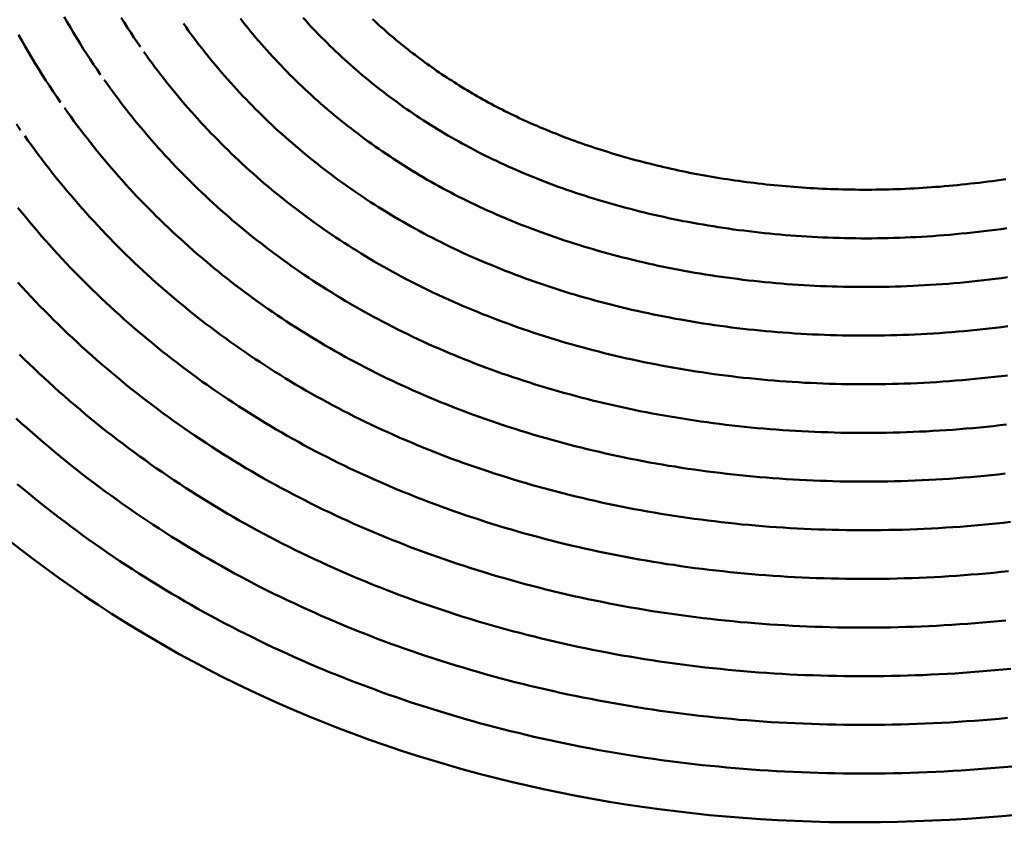
# Model space of a CAD drawing. Units: millimetres. Extents: x 0 to 1429, y 0 to 297.
# Drawn here: x 103 to 104, y 108 to 109 of the extents above; entities that cross this region are included whole.
import ezdxf

# ---------------------------------------------------------------- set-up
doc = ezdxf.new("R2010")
doc.units = ezdxf.units.MM
doc.header["$LTSCALE"] = 0.617951
doc.layers.add('NoLayerName_005', color=7, linetype='Continuous')

msp = doc.modelspace()

# ---------------------------------------------------------------- linework, layer by layer
at = {"layer": 'NoLayerName_005', "color": 3, "linetype": 'Continuous', "lineweight": 50}
for points in [[(103.087644, 109.252806), (103.090844, 109.247206), (103.094144, 109.241706), (103.097344, 109.236206), (103.100744, 109.230706), (103.104044, 109.225206), (103.107444, 109.219806), (103.110944, 109.214406), (103.114444, 109.209106), (103.117944, 109.203806), (103.121544, 109.198506), (103.125144, 109.193206)], [(103.146544, 109.251606), (103.149744, 109.246606), (103.152944, 109.241506), (103.156244, 109.236506), (103.159544, 109.231606), (103.162844, 109.226606), (103.166244, 109.221706)], [(103.210444, 109.245706), (103.213144, 109.242006), (103.215744, 109.238306), (103.218444, 109.234606), (103.221144, 109.231006), (103.223944, 109.227306), (103.226744, 109.223706), (103.229544, 109.220106), (103.232344, 109.216506), (103.235144, 109.212906), (103.238044, 109.209406), (103.240944, 109.205806), (103.243944, 109.202306), (103.246844, 109.198806), (103.249844, 109.195306), (103.252944, 109.191806), (103.255944, 109.188306), (103.259044, 109.184906), (103.262144, 109.181406), (103.265244, 109.178006), (103.268444, 109.174606), (103.271644, 109.171206), (103.274844, 109.167906), (103.278044, 109.164506), (103.281344, 109.161206), (103.284644, 109.157906), (103.287944, 109.154606), (103.291244, 109.151306), (103.294644, 109.148106), (103.298044, 109.144806), (103.301444, 109.141606), (103.304844, 109.138406), (103.308344, 109.135206), (103.311844, 109.132106), (103.315344, 109.128906), (103.318844, 109.125806), (103.322444, 109.122706), (103.326044, 109.119606), (103.329644, 109.116506), (103.333344, 109.113506), (103.336944, 109.110506), (103.340644, 109.107506), (103.344344, 109.104506), (103.348144, 109.101506), (103.351844, 109.098606), (103.355644, 109.095606), (103.359444, 109.092806), (103.363344, 109.089906), (103.367144, 109.087006), (103.371044, 109.084206), (103.374944, 109.081406), (103.378844, 109.078606), (103.382844, 109.075806), (103.386844, 109.073106), (103.390844, 109.070406), (103.394844, 109.067706), (103.398844, 109.065006), (103.402944, 109.062306), (103.407044, 109.059706), (103.411144, 109.057106), (103.415244, 109.054506), (103.419444, 109.052006), (103.423544, 109.049406), (103.427744, 109.046906), (103.432044, 109.044406), (103.436244, 109.042006), (103.440544, 109.039506), (103.444744, 109.037106), (103.449044, 109.034706), (103.453444, 109.032406), (103.457744, 109.030006), (103.462144, 109.027706), (103.466644, 109.025406), (103.471044, 109.023106), (103.475544, 109.020906), (103.480044, 109.018606), (103.484644, 109.016406), (103.489144, 109.014206), (103.493744, 109.012106), (103.498444, 109.009906), (103.503044, 109.007806), (103.507744, 109.005706), (103.512444, 109.003606), (103.517244, 109.001606), (103.522044, 108.999606), (103.526844, 108.997606), (103.531644, 108.995606), (103.536544, 108.993606), (103.541344, 108.991706), (103.546344, 108.989806), (103.551244, 108.987906), (103.556244, 108.986006), (103.561144, 108.984206), (103.566244, 108.982406), (103.571244, 108.980606), (103.576344, 108.978906), (103.581444, 108.977106), (103.586544, 108.975406), (103.591644, 108.973706), (103.596844, 108.972106), (103.602044, 108.970406), (103.607244, 108.968806), (103.612444, 108.967206), (103.617744, 108.965706), (103.623044, 108.964206), (103.628344, 108.962706), (103.633644, 108.961206), (103.639044, 108.959706), (103.644444, 108.958306), (103.649844, 108.956906), (103.655244, 108.955606), (103.660744, 108.954206), (103.666144, 108.952906), (103.671644, 108.951606), (103.677144, 108.950406), (103.682744, 108.949206), (103.688244, 108.948006), (103.693844, 108.946806), (103.699444, 108.945706), (103.705044, 108.944506), (103.710744, 108.943506), (103.716344, 108.942406), (103.722044, 108.941406), (103.727744, 108.940406), (103.733444, 108.939406), (103.739144, 108.938506), (103.744944, 108.937606), (103.750744, 108.936706)], [(103.268944, 109.250906), (103.271544, 109.247606), (103.274144, 109.244306), (103.276844, 109.241006), (103.279544, 109.237706), (103.282244, 109.234406), (103.285044, 109.231206), (103.287744, 109.227906), (103.290544, 109.224706), (103.293444, 109.221506), (103.296244, 109.218306), (103.299144, 109.215106), (103.302044, 109.211906), (103.304944, 109.208806), (103.307944, 109.205606), (103.310844, 109.202506), (103.313844, 109.199406), (103.316944, 109.196306), (103.319944, 109.193206), (103.323044, 109.190206), (103.326144, 109.187106), (103.329244, 109.184106), (103.332444, 109.181106), (103.335644, 109.178106), (103.338844, 109.175106), (103.342044, 109.172206), (103.345244, 109.169206), (103.348544, 109.166306), (103.351844, 109.163406), (103.355144, 109.160506), (103.358544, 109.157606), (103.361844, 109.154806), (103.365244, 109.152006), (103.368644, 109.149106), (103.372144, 109.146306), (103.375544, 109.143606), (103.379044, 109.140806), (103.382544, 109.138106), (103.386044, 109.135406), (103.389644, 109.132706), (103.393144, 109.130006), (103.396744, 109.127306), (103.400444, 109.124706), (103.404044, 109.122106), (103.407744, 109.119506), (103.411344, 109.116906), (103.415044, 109.114306), (103.418844, 109.111806), (103.422544, 109.109306), (103.426344, 109.106806), (103.430144, 109.104306), (103.433944, 109.101806), (103.437744, 109.099406), (103.441644, 109.097006), (103.445444, 109.094606), (103.449344, 109.092306), (103.453244, 109.089906), (103.457244, 109.087606), (103.461144, 109.085306), (103.465144, 109.083006), (103.469144, 109.080806), (103.473144, 109.078606), (103.477244, 109.076306), (103.481344, 109.074206), (103.485444, 109.072006), (103.489544, 109.069806), (103.493744, 109.067706), (103.497944, 109.065606), (103.502144, 109.063506), (103.506444, 109.061406), (103.510744, 109.059406), (103.515044, 109.057406), (103.519344, 109.055406), (103.523744, 109.053406), (103.528144, 109.051406), (103.532544, 109.049506), (103.537044, 109.047506), (103.541544, 109.045606), (103.546044, 109.043706), (103.550644, 109.041906), (103.555144, 109.040006), (103.559744, 109.038206), (103.564444, 109.036406), (103.569044, 109.034706), (103.573744, 109.032906), (103.578444, 109.031206), (103.583144, 109.029506), (103.587944, 109.027806), (103.592744, 109.026106), (103.597544, 109.024506), (103.602344, 109.022906), (103.607244, 109.021306), (103.612144, 109.019706), (103.617044, 109.018206), (103.621944, 109.016706), (103.626944, 109.015206), (103.631944, 109.013706), (103.636944, 109.012306), (103.641944, 109.010906), (103.647044, 109.009506), (103.652044, 109.008106), (103.657144, 109.006806), (103.662344, 109.005406), (103.667444, 109.004106), (103.672644, 109.002906), (103.677844, 109.001606), (103.683044, 109.000406), (103.688244, 108.999206), (103.693544, 108.998106), (103.698744, 108.996906), (103.704044, 108.995806), (103.709444, 108.994706), (103.714744, 108.993706), (103.720144, 108.992706), (103.725444, 108.991706), (103.730844, 108.990706), (103.736244, 108.989706), (103.741744, 108.988806), (103.747144, 108.987906), (103.752644, 108.987106), (103.758144, 108.986206)], [(103.333444, 109.251706), (103.336144, 109.248806), (103.338744, 109.245806), (103.341444, 109.242906), (103.344244, 109.240006), (103.346944, 109.237206), (103.349744, 109.234306), (103.352544, 109.231406), (103.355344, 109.228606), (103.358144, 109.225806), (103.361044, 109.223006), (103.363944, 109.220206), (103.366844, 109.217406), (103.369744, 109.214606), (103.372744, 109.211906), (103.375744, 109.209106), (103.378744, 109.206406), (103.381744, 109.203706), (103.384844, 109.201006), (103.387844, 109.198406), (103.390944, 109.195706), (103.394044, 109.193106), (103.397244, 109.190406), (103.400344, 109.187806), (103.403544, 109.185206), (103.406744, 109.182706), (103.409944, 109.180106), (103.413244, 109.177606), (103.416444, 109.175106), (103.419744, 109.172606), (103.423044, 109.170106), (103.426444, 109.167606), (103.429744, 109.165206), (103.433144, 109.162706), (103.436544, 109.160306), (103.439944, 109.157906), (103.443344, 109.155606), (103.446844, 109.153206), (103.450244, 109.150906), (103.453744, 109.148606), (103.457344, 109.146306), (103.460844, 109.144006), (103.464344, 109.141706), (103.467944, 109.139506), (103.471544, 109.137306), (103.475144, 109.135106), (103.478844, 109.132906), (103.482444, 109.130806), (103.486144, 109.128606), (103.489844, 109.126506), (103.493544, 109.124406), (103.497244, 109.122406), (103.501044, 109.120306), (103.504844, 109.118306), (103.508644, 109.116306), (103.512544, 109.114306), (103.516444, 109.112306), (103.520344, 109.110306), (103.524244, 109.108406), (103.528244, 109.106406), (103.532244, 109.104506), (103.536244, 109.102606), (103.540344, 109.100806), (103.544444, 109.098906), (103.548544, 109.097106), (103.552744, 109.095306), (103.556944, 109.093506), (103.561144, 109.091706), (103.565344, 109.089906), (103.569644, 109.088206), (103.573944, 109.086406), (103.578244, 109.084706), (103.582544, 109.083106), (103.586944, 109.081406), (103.591344, 109.079806), (103.595744, 109.078106), (103.600244, 109.076506), (103.604744, 109.075006), (103.609244, 109.073406), (103.613744, 109.071906), (103.618244, 109.070406), (103.622844, 109.068906), (103.627444, 109.067406), (103.632144, 109.065906), (103.636744, 109.064506), (103.641444, 109.063106), (103.646144, 109.061706), (103.650844, 109.060406), (103.655644, 109.059006), (103.660444, 109.057706), (103.665244, 109.056406), (103.670044, 109.055206), (103.674844, 109.053906), (103.679744, 109.052706), (103.684644, 109.051506), (103.689544, 109.050306), (103.694444, 109.049206), (103.699444, 109.048106), (103.704344, 109.047006), (103.709344, 109.045906), (103.714344, 109.044806), (103.719444, 109.043806), (103.724444, 109.042806), (103.729544, 109.041806), (103.734644, 109.040906), (103.739744, 109.040006), (103.744944, 109.039106), (103.750044, 109.038206), (103.755244, 109.037406), (103.760444, 109.036506), (103.765644, 109.035706)], [(103.404944, 109.250206), (103.407144, 109.248206), (103.409344, 109.246206), (103.411544, 109.244206), (103.413744, 109.242206), (103.416044, 109.240206), (103.418244, 109.238206), (103.420444, 109.236306), (103.422744, 109.234306), (103.425044, 109.232406), (103.427344, 109.230406), (103.429644, 109.228506), (103.431944, 109.226606), (103.434344, 109.224706), (103.436644, 109.222806), (103.439044, 109.220906), (103.441444, 109.219006), (103.443744, 109.217206), (103.446144, 109.215306), (103.448644, 109.213506), (103.451044, 109.211606), (103.453444, 109.209806), (103.455944, 109.208006), (103.458344, 109.206206), (103.460844, 109.204406), (103.463344, 109.202606), (103.465844, 109.200806), (103.468344, 109.199106), (103.470844, 109.197306), (103.473444, 109.195606), (103.475944, 109.193906), (103.478544, 109.192106), (103.481144, 109.190406), (103.483744, 109.188706), (103.486344, 109.187106), (103.488944, 109.185406), (103.491544, 109.183706), (103.494144, 109.182106), (103.496844, 109.180406), (103.499444, 109.178806), (103.502144, 109.177206), (103.504844, 109.175606), (103.507544, 109.174006), (103.510244, 109.172506), (103.512944, 109.170906), (103.515644, 109.169306), (103.518444, 109.167806), (103.521144, 109.166306), (103.523944, 109.164806), (103.526744, 109.163206), (103.529544, 109.161706), (103.532444, 109.160306), (103.535244, 109.158806), (103.538144, 109.157306), (103.541044, 109.155806), (103.543944, 109.154406), (103.546944, 109.153006), (103.549844, 109.151506), (103.552844, 109.150106), (103.555844, 109.148706), (103.558844, 109.147306), (103.561844, 109.145906), (103.564944, 109.144506), (103.568044, 109.143206), (103.571144, 109.141806), (103.574244, 109.140506), (103.577344, 109.139106), (103.580444, 109.137806), (103.583644, 109.136506), (103.586844, 109.135206), (103.590044, 109.133906), (103.593244, 109.132606), (103.596444, 109.131306), (103.599644, 109.130106), (103.602944, 109.128806), (103.606244, 109.127606), (103.609544, 109.126406), (103.612844, 109.125206), (103.616144, 109.124006), (103.619544, 109.122806), (103.622844, 109.121606), (103.626244, 109.120506), (103.629644, 109.119306), (103.633044, 109.118206), (103.636544, 109.117106), (103.639944, 109.115906), (103.643444, 109.114806), (103.646844, 109.113806), (103.650344, 109.112706), (103.653844, 109.111606), (103.657444, 109.110606), (103.660944, 109.109506), (103.664544, 109.108506), (103.668044, 109.107506), (103.671644, 109.106506), (103.675244, 109.105506), (103.678844, 109.104606), (103.682444, 109.103606), (103.686144, 109.102706), (103.689744, 109.101806), (103.693444, 109.100906), (103.697144, 109.100006), (103.700844, 109.099106), (103.704544, 109.098206), (103.708244, 109.097406), (103.712044, 109.096506), (103.715744, 109.095706), (103.719544, 109.094906), (103.723344, 109.094106), (103.727144, 109.093306), (103.730944, 109.092506), (103.734744, 109.091806), (103.738544, 109.091106), (103.742444, 109.090306), (103.746344, 109.089606), (103.750144, 109.088906), (103.754044, 109.088306), (103.757944, 109.087606), (103.761844, 109.087006), (103.765744, 109.086306), (103.769744, 109.085706), (103.773644, 109.085106)], [(103.040744, 109.234206), (103.044144, 109.228206), (103.047544, 109.222306), (103.050944, 109.216406), (103.054444, 109.210506), (103.057944, 109.204706), (103.061544, 109.198906), (103.065244, 109.193106), (103.068844, 109.187406), (103.072644, 109.181706), (103.076344, 109.176006), (103.080244, 109.170306), (103.084044, 109.164706)], [(103.169644, 109.216806), (103.172444, 109.212906), (103.175344, 109.208906), (103.178244, 109.204906), (103.181144, 109.201006), (103.184144, 109.197106), (103.187044, 109.193206), (103.190144, 109.189306), (103.193144, 109.185506), (103.196244, 109.181606), (103.199344, 109.177806), (103.202444, 109.174006), (103.205544, 109.170206), (103.208744, 109.166406), (103.211944, 109.162606), (103.215244, 109.158906), (103.218544, 109.155206), (103.221844, 109.151506), (103.225144, 109.147806), (103.228444, 109.144106), (103.231844, 109.140506), (103.235244, 109.136906), (103.238744, 109.133206), (103.242244, 109.129706), (103.245744, 109.126106), (103.249244, 109.122506), (103.252744, 109.119006), (103.256344, 109.115506), (103.259944, 109.112006), (103.263544, 109.108506), (103.267244, 109.105106), (103.270944, 109.101706), (103.274644, 109.098306), (103.278344, 109.094906), (103.282144, 109.091506), (103.285944, 109.088206), (103.289744, 109.084806), (103.293544, 109.081506), (103.297444, 109.078306), (103.301344, 109.075006), (103.305244, 109.071806), (103.309244, 109.068606), (103.313244, 109.065406), (103.317144, 109.062206), (103.321244, 109.059106), (103.325244, 109.055906), (103.329344, 109.052806), (103.333444, 109.049806), (103.337544, 109.046706), (103.341744, 109.043706), (103.345844, 109.040706), (103.350044, 109.037706), (103.354244, 109.034806), (103.358544, 109.031806), (103.362844, 109.028906), (103.367044, 109.026006), (103.371444, 109.023206), (103.375744, 109.020406), (103.380144, 109.017606), (103.384444, 109.014806), (103.388944, 109.012006), (103.393344, 109.009306), (103.397744, 109.006606), (103.402244, 109.003906), (103.406744, 109.001306), (103.411244, 108.998606), (103.415844, 108.996006), (103.420444, 108.993506), (103.425044, 108.990906), (103.429644, 108.988406), (103.434244, 108.985906), (103.438944, 108.983406), (103.443644, 108.981006), (103.448344, 108.978606), (103.453144, 108.976206), (103.457944, 108.973806), (103.462744, 108.971406), (103.467644, 108.969106), (103.472544, 108.966806), (103.477444, 108.964506), (103.482444, 108.962306), (103.487344, 108.960106), (103.492344, 108.957906), (103.497444, 108.955706), (103.502444, 108.953506), (103.507544, 108.951406), (103.512744, 108.949306), (103.517844, 108.947206), (103.523044, 108.945206), (103.528244, 108.943206), (103.533444, 108.941206), (103.538744, 108.939206), (103.543944, 108.937306), (103.549244, 108.935406), (103.554644, 108.933506), (103.559944, 108.931606), (103.565344, 108.929806), (103.570744, 108.928006), (103.576244, 108.926206), (103.581644, 108.924406), (103.587144, 108.922706), (103.592644, 108.921006), (103.598244, 108.919406), (103.603744, 108.917706), (103.609344, 108.916106), (103.614944, 108.914506), (103.620544, 108.913006), (103.626244, 108.911506), (103.631844, 108.910006), (103.637544, 108.908506), (103.643244, 108.907106), (103.649044, 108.905706), (103.654744, 108.904306), (103.660544, 108.902906), (103.666344, 108.901606), (103.672144, 108.900306), (103.678044, 108.899106), (103.683944, 108.897806), (103.689744, 108.896606), (103.695644, 108.895506), (103.701644, 108.894306), (103.707544, 108.893206), (103.713544, 108.892206), (103.719544, 108.891106), (103.725544, 108.890106), (103.731544, 108.889106), (103.737544, 108.888206), (103.743644, 108.887306)], [(103.128844, 109.188006), (103.131844, 109.183706), (103.134944, 109.179506), (103.138044, 109.175306), (103.141144, 109.171006), (103.144244, 109.166906), (103.147444, 109.162706), (103.150744, 109.158506), (103.153944, 109.154406), (103.157244, 109.150306), (103.160544, 109.146206), (103.163844, 109.142106), (103.167244, 109.138106), (103.170644, 109.134006), (103.174044, 109.130006), (103.177544, 109.126006), (103.181044, 109.122106), (103.184544, 109.118106), (103.188144, 109.114206), (103.191744, 109.110306), (103.195344, 109.106406), (103.198944, 109.102506), (103.202644, 109.098606), (103.206344, 109.094806), (103.210044, 109.091006), (103.213844, 109.087206), (103.217544, 109.083506), (103.221444, 109.079706), (103.225244, 109.076006), (103.229144, 109.072306), (103.233044, 109.068606), (103.236944, 109.065006), (103.240944, 109.061306), (103.244844, 109.057706), (103.248844, 109.054106), (103.252944, 109.050606), (103.257044, 109.047006), (103.261044, 109.043506), (103.265244, 109.040006), (103.269344, 109.036606), (103.273544, 109.033106), (103.277744, 109.029706), (103.281944, 109.026306), (103.286244, 109.022906), (103.290544, 109.019606), (103.294844, 109.016306), (103.299144, 109.013006), (103.303544, 109.009706), (103.307844, 109.006506), (103.312344, 109.003206), (103.316744, 109.000106), (103.321244, 108.996906), (103.325644, 108.993706), (103.330244, 108.990606), (103.334744, 108.987506), (103.339344, 108.984506), (103.343944, 108.981406), (103.348544, 108.978406), (103.353144, 108.975406), (103.357844, 108.972506), (103.362544, 108.969506), (103.367244, 108.966606), (103.371944, 108.963806), (103.376744, 108.960906), (103.381544, 108.958106), (103.386344, 108.955306), (103.391144, 108.952606), (103.396044, 108.949806), (103.400944, 108.947106), (103.405844, 108.944406), (103.410744, 108.941806), (103.415744, 108.939206), (103.420744, 108.936606), (103.425744, 108.934006), (103.430844, 108.931406), (103.435944, 108.928906), (103.441044, 108.926406), (103.446244, 108.923906), (103.451344, 108.921506), (103.456544, 108.919106), (103.461844, 108.916706), (103.467044, 108.914306), (103.472344, 108.912006), (103.477744, 108.909706), (103.483044, 108.907406), (103.488444, 108.905206), (103.493844, 108.903006), (103.499244, 108.900806), (103.504744, 108.898606), (103.510244, 108.896506), (103.515744, 108.894406), (103.521244, 108.892306), (103.526844, 108.890206), (103.532444, 108.888206), (103.538044, 108.886206), (103.543744, 108.884306), (103.549344, 108.882306), (103.555044, 108.880406), (103.560744, 108.878606), (103.566544, 108.876706), (103.572244, 108.874906), (103.578044, 108.873106), (103.583944, 108.871406), (103.589744, 108.869706), (103.595644, 108.868006), (103.601444, 108.866306), (103.607344, 108.864706), (103.613344, 108.863106), (103.619244, 108.861506), (103.625244, 108.860006), (103.631244, 108.858406), (103.637244, 108.857006), (103.643244, 108.855506), (103.649344, 108.854106), (103.655444, 108.852706), (103.661544, 108.851406), (103.667644, 108.850106), (103.673844, 108.848806), (103.679944, 108.847506), (103.686144, 108.846306), (103.692344, 108.845106), (103.698544, 108.844006), (103.704844, 108.842806), (103.711044, 108.841706), (103.717344, 108.840706), (103.723644, 108.839706), (103.729944, 108.838706), (103.736244, 108.837706)], [(103.087944, 109.159106), (103.091244, 109.154606), (103.094444, 109.150106), (103.097744, 109.145606), (103.101144, 109.141106), (103.104444, 109.136606), (103.107844, 109.132206), (103.111244, 109.127806), (103.114744, 109.123406), (103.118244, 109.119006), (103.121744, 109.114606), (103.125344, 109.110306), (103.128944, 109.106006), (103.132544, 109.101706), (103.136144, 109.097406), (103.139844, 109.093206), (103.143544, 109.088906), (103.147344, 109.084706), (103.151144, 109.080506), (103.154944, 109.076406), (103.158744, 109.072206), (103.162644, 109.068106), (103.166544, 109.064006), (103.170444, 109.060006), (103.174444, 109.055906), (103.178444, 109.051906), (103.182444, 109.047906), (103.186544, 109.043906), (103.190544, 109.040006), (103.194644, 109.036006), (103.198844, 109.032106), (103.203044, 109.028206), (103.207244, 109.024406), (103.211444, 109.020606), (103.215644, 109.016806), (103.219944, 109.013006), (103.224244, 109.009206), (103.228644, 109.005506), (103.233044, 109.001806), (103.237444, 108.998106), (103.241844, 108.994406), (103.246344, 108.990806), (103.250744, 108.987206), (103.255344, 108.983606), (103.259844, 108.980106), (103.264444, 108.976606), (103.269044, 108.973106), (103.273644, 108.969606), (103.278244, 108.966206), (103.282944, 108.962806), (103.287644, 108.959406), (103.292344, 108.956006), (103.297144, 108.952706), (103.301944, 108.949406), (103.306744, 108.946106), (103.311544, 108.942906), (103.316444, 108.939606), (103.321344, 108.936506), (103.326244, 108.933306), (103.331244, 108.930206), (103.336144, 108.927106), (103.341144, 108.924006), (103.346144, 108.920906), (103.351244, 108.917906), (103.356244, 108.914906), (103.361344, 108.912006), (103.366544, 108.909106), (103.371644, 108.906206), (103.376844, 108.903306), (103.382044, 108.900506), (103.387244, 108.897706), (103.392444, 108.894906), (103.397744, 108.892106), (103.403144, 108.889406), (103.408444, 108.886706), (103.413844, 108.884106), (103.419244, 108.881406), (103.424644, 108.878806), (103.430144, 108.876206), (103.435644, 108.873706), (103.441144, 108.871206), (103.446744, 108.868706), (103.452344, 108.866206), (103.457944, 108.863806), (103.463544, 108.861406), (103.469244, 108.859006), (103.474944, 108.856706), (103.480644, 108.854406), (103.486444, 108.852106), (103.492244, 108.849906), (103.498044, 108.847606), (103.503844, 108.845406), (103.509744, 108.843306), (103.515544, 108.841206), (103.521444, 108.839106), (103.527444, 108.837006), (103.533344, 108.835006), (103.539344, 108.833006), (103.545344, 108.831006), (103.551444, 108.829106), (103.557444, 108.827206), (103.563544, 108.825306), (103.569644, 108.823506), (103.575744, 108.821706), (103.581944, 108.819906), (103.588144, 108.818106), (103.594344, 108.816406), (103.600544, 108.814706), (103.606744, 108.813106), (103.613044, 108.811506), (103.619344, 108.809906), (103.625644, 108.808406), (103.631944, 108.806806), (103.638344, 108.805406), (103.644644, 108.803906), (103.651044, 108.802506), (103.657444, 108.801106), (103.663944, 108.799806), (103.670344, 108.798506), (103.676844, 108.797206), (103.683344, 108.796006), (103.689844, 108.794706), (103.696344, 108.793606), (103.702844, 108.792406), (103.709444, 108.791306), (103.716044, 108.790306), (103.722644, 108.789206), (103.729244, 108.788206)], [(103.038844, 109.142206), (103.042944, 109.136206)], [(103.047144, 109.130306), (103.050544, 109.125506), (103.054044, 109.120706), (103.057544, 109.115906), (103.061044, 109.111106), (103.064644, 109.106406), (103.068244, 109.101706), (103.071844, 109.097006), (103.075544, 109.092306), (103.079244, 109.087706), (103.083044, 109.083106), (103.086744, 109.078506), (103.090544, 109.073906), (103.094444, 109.069306), (103.098244, 109.064806), (103.102144, 109.060306), (103.106144, 109.055806), (103.110144, 109.051406), (103.114144, 109.046906), (103.118144, 109.042506), (103.122244, 109.038106), (103.126344, 109.033806), (103.130444, 109.029406), (103.134644, 109.025106), (103.138744, 109.020806), (103.143044, 109.016606), (103.147244, 109.012306), (103.151544, 109.008106), (103.155844, 109.003906), (103.160244, 108.999806), (103.164644, 108.995706), (103.169044, 108.991506), (103.173444, 108.987506), (103.177944, 108.983406), (103.182444, 108.979406), (103.186944, 108.975406), (103.191544, 108.971406), (103.196144, 108.967506), (103.200744, 108.963606), (103.205444, 108.959706), (103.210144, 108.955806), (103.214844, 108.952006), (103.219544, 108.948206), (103.224344, 108.944406), (103.229144, 108.940606), (103.233944, 108.936906), (103.238844, 108.933206), (103.243744, 108.929506), (103.248644, 108.925906), (103.253544, 108.922306), (103.258544, 108.918706), (103.263544, 108.915206), (103.268544, 108.911706), (103.273644, 108.908206), (103.278744, 108.904706), (103.283844, 108.901306), (103.288944, 108.897906), (103.294144, 108.894506), (103.299344, 108.891206), (103.304544, 108.887906), (103.309744, 108.884606), (103.315044, 108.881306), (103.320344, 108.878106), (103.325644, 108.874906), (103.331044, 108.871806), (103.336444, 108.868706), (103.341844, 108.865606), (103.347244, 108.862506), (103.352744, 108.859506), (103.358244, 108.856506), (103.363744, 108.853506), (103.369244, 108.850606), (103.374844, 108.847706), (103.380444, 108.844806), (103.386144, 108.842006), (103.391744, 108.839206), (103.397444, 108.836406), (103.403244, 108.833606), (103.408944, 108.830906), (103.414744, 108.828206), (103.420544, 108.825606), (103.426444, 108.823006), (103.432344, 108.820406), (103.438244, 108.817806), (103.444144, 108.815306), (103.450044, 108.812806), (103.456044, 108.810406), (103.462044, 108.807906), (103.468144, 108.805506), (103.474144, 108.803206), (103.480244, 108.800806), (103.486444, 108.798506), (103.492544, 108.796306), (103.498744, 108.794006), (103.504944, 108.791806), (103.511144, 108.789706), (103.517344, 108.787606), (103.523644, 108.785506), (103.529944, 108.783406), (103.536244, 108.781406), (103.542544, 108.779406), (103.548944, 108.777406), (103.555344, 108.775506), (103.561744, 108.773606), (103.568144, 108.771706), (103.574644, 108.769906), (103.581144, 108.768106), (103.587644, 108.766406), (103.594144, 108.764606), (103.600644, 108.763006), (103.607244, 108.761306), (103.613844, 108.759706), (103.620444, 108.758106), (103.627044, 108.756606), (103.633744, 108.755106), (103.640444, 108.753606), (103.647044, 108.752106), (103.653844, 108.750706), (103.660544, 108.749406), (103.667244, 108.748006), (103.674044, 108.746706), (103.680844, 108.745506), (103.687644, 108.744306), (103.694444, 108.743106), (103.701344, 108.741906), (103.708144, 108.740806), (103.715044, 108.739706), (103.721944, 108.738706)], [(103.773644, 109.085106), (103.777644, 109.084606), (103.781544, 109.084006), (103.785544, 109.083406), (103.789544, 109.082906), (103.793544, 109.082406), (103.797544, 109.081906), (103.801644, 109.081406), (103.805644, 109.081006), (103.809744, 109.080506), (103.813744, 109.080106), (103.817844, 109.079706), (103.821944, 109.079306), (103.826044, 109.078906), (103.830144, 109.078506), (103.834244, 109.078206), (103.838344, 109.077906), (103.842444, 109.077506), (103.846644, 109.077206), (103.850744, 109.077006), (103.854944, 109.076706), (103.859144, 109.076506), (103.863244, 109.076306), (103.867444, 109.076006), (103.871644, 109.075906), (103.875844, 109.075706), (103.880144, 109.075506), (103.884344, 109.075406), (103.888544, 109.075306), (103.892844, 109.075206), (103.897044, 109.075106), (103.901344, 109.075106), (103.905544, 109.075006), (103.909844, 109.075006), (103.914144, 109.075006), (103.918444, 109.075006), (103.922744, 109.075106), (103.927044, 109.075106), (103.931444, 109.075206), (103.935744, 109.075306), (103.940044, 109.075406), (103.944444, 109.075606), (103.948744, 109.075706), (103.953144, 109.075906), (103.957544, 109.076106), (103.961944, 109.076406), (103.966344, 109.076606), (103.970744, 109.076906), (103.975144, 109.077206), (103.979644, 109.077506), (103.984044, 109.077806), (103.988444, 109.078106), (103.992944, 109.078506), (103.997444, 109.078906), (104.001844, 109.079306), (104.006344, 109.079806), (104.010844, 109.080206), (104.015344, 109.080706), (104.019844, 109.081206), (104.024344, 109.081706), (104.028844, 109.082206), (104.033344, 109.082806), (104.037944, 109.083306), (104.042444, 109.083906), (104.046944, 109.084606), (104.051544, 109.085206), (104.056044, 109.085806)], [(103.040244, 109.056406), (103.044244, 109.051506), (103.048244, 109.046606), (103.052244, 109.041806), (103.056344, 109.037006), (103.060344, 109.032206), (103.064544, 109.027406), (103.068644, 109.022706), (103.072844, 109.018006), (103.077144, 109.013306), (103.081344, 109.008606), (103.085644, 109.004006), (103.089944, 108.999406), (103.094344, 108.994806), (103.098744, 108.990306), (103.103144, 108.985706), (103.107644, 108.981206), (103.112144, 108.976806), (103.116644, 108.972306), (103.121244, 108.967906), (103.125844, 108.963506), (103.130444, 108.959206), (103.135044, 108.954806), (103.139744, 108.950506), (103.144544, 108.946306), (103.149244, 108.942006), (103.154044, 108.937806), (103.158844, 108.933606), (103.163744, 108.929406), (103.168544, 108.925306), (103.173444, 108.921206), (103.178444, 108.917106), (103.183344, 108.913106), (103.188344, 108.909106), (103.193444, 108.905106), (103.198444, 108.901106), (103.203544, 108.897206), (103.208644, 108.893306), (103.213844, 108.889406), (103.219044, 108.885606), (103.224244, 108.881806), (103.229444, 108.878006), (103.234744, 108.874306), (103.240044, 108.870606), (103.245344, 108.866906), (103.250744, 108.863306), (103.256144, 108.859706), (103.261544, 108.856106), (103.266944, 108.852506), (103.272444, 108.849006), (103.277944, 108.845506), (103.283444, 108.842106), (103.288944, 108.838706), (103.294544, 108.835306), (103.300144, 108.831906), (103.305844, 108.828606), (103.311444, 108.825306), (103.317144, 108.822106), (103.322844, 108.818906), (103.328644, 108.815706), (103.334344, 108.812506), (103.340144, 108.809406), (103.346044, 108.806306), (103.351944, 108.803306), (103.357844, 108.800306), (103.363744, 108.797306), (103.369644, 108.794306), (103.375644, 108.791406), (103.381644, 108.788506), (103.387744, 108.785706), (103.393844, 108.782806), (103.399944, 108.780106), (103.406044, 108.777306), (103.412244, 108.774606), (103.418444, 108.771906), (103.424644, 108.769306), (103.430844, 108.766606), (103.437144, 108.764106), (103.443444, 108.761506), (103.449744, 108.759006), (103.456144, 108.756506), (103.462544, 108.754106), (103.468944, 108.751706), (103.475344, 108.749306), (103.481844, 108.747006), (103.488344, 108.744706), (103.494844, 108.742406), (103.501344, 108.740206), (103.507944, 108.738006), (103.514444, 108.735806), (103.521044, 108.733706), (103.527744, 108.731606), (103.534344, 108.729606), (103.541044, 108.727506), (103.547744, 108.725606), (103.554444, 108.723606), (103.561244, 108.721706), (103.567944, 108.719806), (103.574744, 108.718006), (103.581644, 108.716206), (103.588444, 108.714506), (103.595244, 108.712706), (103.602144, 108.711006), (103.609044, 108.709406), (103.615944, 108.707806), (103.622944, 108.706206), (103.629844, 108.704706), (103.636844, 108.703206), (103.643844, 108.701706), (103.650844, 108.700306), (103.657944, 108.698906), (103.664944, 108.697506), (103.672044, 108.696206), (103.679144, 108.695006), (103.686244, 108.693706), (103.693344, 108.692506), (103.700544, 108.691406), (103.707644, 108.690206), (103.714844, 108.689206)], [(103.765644, 109.035706), (103.770844, 109.035006), (103.776144, 109.034206), (103.781444, 109.033506), (103.786644, 109.032906), (103.792044, 109.032206), (103.797344, 109.031606), (103.802644, 109.031006), (103.808044, 109.030406), (103.813344, 109.029806), (103.818744, 109.029306), (103.824144, 109.028806), (103.829644, 109.028406), (103.835044, 109.027906), (103.840444, 109.027506), (103.845944, 109.027206), (103.851444, 109.026806), (103.856944, 109.026506), (103.862444, 109.026206), (103.867944, 109.026006), (103.873544, 109.025706), (103.879044, 109.025606), (103.884644, 109.025406), (103.890244, 109.025306), (103.895844, 109.025106), (103.901444, 109.025106), (103.907044, 109.025006), (103.912744, 109.025006), (103.918344, 109.025006), (103.924044, 109.025106), (103.929644, 109.025206), (103.935344, 109.025306), (103.941044, 109.025406), (103.946744, 109.025606), (103.952544, 109.025806), (103.958244, 109.026106), (103.963944, 109.026306), (103.969744, 109.026706), (103.975444, 109.027006), (103.981244, 109.027406), (103.987044, 109.027806), (103.992844, 109.028206), (103.998644, 109.028706), (104.004444, 109.029206), (104.010244, 109.029806), (104.016144, 109.030306), (104.021944, 109.030906), (104.027844, 109.031606), (104.033644, 109.032306), (104.039544, 109.033006), (104.045444, 109.033706), (104.051444, 109.034506), (104.057344, 109.035406)], [(103.040044, 108.979706), (103.044544, 108.974806), (103.049044, 108.969906), (103.053644, 108.965006), (103.058244, 108.960206), (103.062844, 108.955406), (103.067544, 108.950706), (103.072244, 108.945906), (103.076944, 108.941206), (103.081744, 108.936606), (103.086544, 108.931906), (103.091344, 108.927306), (103.096244, 108.922706), (103.101144, 108.918106), (103.106044, 108.913606), (103.111044, 108.909106), (103.116044, 108.904606), (103.121044, 108.900206), (103.126044, 108.895806), (103.131144, 108.891406), (103.136344, 108.887106), (103.141444, 108.882806), (103.146644, 108.878506), (103.151944, 108.874206), (103.157144, 108.870006), (103.162444, 108.865806), (103.167744, 108.861706), (103.173144, 108.857506), (103.178544, 108.853406), (103.183944, 108.849406), (103.189344, 108.845406), (103.194844, 108.841406), (103.200344, 108.837406), (103.205844, 108.833506), (103.211444, 108.829606), (103.217044, 108.825706), (103.222644, 108.821906), (103.228344, 108.818106), (103.234044, 108.814306), (103.239744, 108.810606), (103.245444, 108.806906), (103.251244, 108.803206), (103.257044, 108.799606), (103.262844, 108.796006), (103.268744, 108.792506), (103.274644, 108.788906), (103.280544, 108.785506), (103.286544, 108.782006), (103.292444, 108.778606), (103.298444, 108.775206), (103.304544, 108.771906), (103.310544, 108.768606), (103.316644, 108.765306), (103.322844, 108.762006), (103.328944, 108.758806), (103.335144, 108.755706), (103.341344, 108.752506), (103.347644, 108.749406), (103.353844, 108.746406), (103.360244, 108.743406), (103.366544, 108.740406), (103.372944, 108.737406), (103.379344, 108.734506), (103.385744, 108.731606), (103.392144, 108.728806), (103.398644, 108.726006), (103.405144, 108.723206), (103.411644, 108.720406), (103.418244, 108.717706), (103.424844, 108.715106), (103.431444, 108.712506), (103.438044, 108.709906), (103.444744, 108.707306), (103.451444, 108.704806), (103.458144, 108.702306), (103.464944, 108.699906), (103.471644, 108.697506), (103.478444, 108.695106), (103.485344, 108.692806), (103.492144, 108.690506), (103.499044, 108.688206), (103.505944, 108.686006), (103.512844, 108.683806), (103.519744, 108.681706), (103.526744, 108.679606), (103.533644, 108.677506), (103.540744, 108.675506), (103.547744, 108.673506), (103.554744, 108.671606), (103.561844, 108.669606), (103.568944, 108.667806), (103.576044, 108.665906), (103.583244, 108.664106), (103.590344, 108.662406), (103.597544, 108.660706), (103.604744, 108.659006), (103.611944, 108.657306), (103.619144, 108.655706), (103.626444, 108.654206), (103.633744, 108.652706), (103.641044, 108.651206), (103.648344, 108.649706), (103.655644, 108.648306), (103.663044, 108.647006), (103.670444, 108.645606), (103.677744, 108.644406), (103.685144, 108.643106), (103.692644, 108.641906), (103.700044, 108.640806), (103.707544, 108.639606)], [(103.758144, 108.986206), (103.763644, 108.985406), (103.769144, 108.984706), (103.774744, 108.983906), (103.780344, 108.983206), (103.785844, 108.982506), (103.791444, 108.981806), (103.797144, 108.981206), (103.802744, 108.980606), (103.808344, 108.980006), (103.814044, 108.979506), (103.819744, 108.979006), (103.825444, 108.978506), (103.831144, 108.978006), (103.836944, 108.977606), (103.842644, 108.977206), (103.848444, 108.976906), (103.854144, 108.976506), (103.859944, 108.976206), (103.865744, 108.976006), (103.871644, 108.975706), (103.877444, 108.975506), (103.883244, 108.975406), (103.889144, 108.975206), (103.895044, 108.975106), (103.900944, 108.975106), (103.906844, 108.975006), (103.912744, 108.975006), (103.918644, 108.975006), (103.924644, 108.975106), (103.930544, 108.975206), (103.936544, 108.975306), (103.942544, 108.975406), (103.948444, 108.975606), (103.954444, 108.975906), (103.960544, 108.976106), (103.966544, 108.976406), (103.972544, 108.976706), (103.978544, 108.977106), (103.984644, 108.977506), (103.990744, 108.977906), (103.996744, 108.978406), (104.002844, 108.978906), (104.008944, 108.979406), (104.015044, 108.980006), (104.021144, 108.980606), (104.027244, 108.981206), (104.033444, 108.981906), (104.039544, 108.982606), (104.045744, 108.983406), (104.051844, 108.984206), (104.058044, 108.985006)], [(103.750744, 108.936706), (103.756444, 108.935906), (103.762344, 108.935106), (103.768144, 108.934306), (103.773944, 108.933506), (103.779844, 108.932806), (103.785744, 108.932106), (103.791644, 108.931406), (103.797544, 108.930806), (103.803444, 108.930206), (103.809444, 108.929606), (103.815344, 108.929106), (103.821344, 108.928606), (103.827344, 108.928106), (103.833344, 108.927706), (103.839344, 108.927306), (103.845444, 108.926906), (103.851444, 108.926606), (103.857544, 108.926306), (103.863644, 108.926006), (103.869744, 108.925706), (103.875844, 108.925506), (103.881944, 108.925406), (103.888144, 108.925206), (103.894244, 108.925106), (103.900444, 108.925006), (103.906644, 108.925006), (103.912844, 108.925006), (103.919044, 108.925006), (103.925244, 108.925106), (103.931444, 108.925206), (103.937744, 108.925306), (103.943944, 108.925506), (103.950244, 108.925706), (103.956544, 108.925906), (103.962744, 108.926206), (103.969044, 108.926506), (103.975344, 108.926806), (103.981744, 108.927206), (103.988044, 108.927606), (103.994344, 108.928106), (104.000744, 108.928506), (104.007144, 108.929106), (104.013444, 108.929606), (104.019844, 108.930206), (104.026244, 108.930806), (104.032644, 108.931506), (104.039044, 108.932206), (104.045444, 108.933006), (104.051844, 108.933706), (104.058344, 108.934606)], [(103.041744, 108.905706), (103.046744, 108.900806), (103.051844, 108.895906), (103.056844, 108.891106), (103.061944, 108.886206), (103.067144, 108.881506), (103.072344, 108.876706), (103.077544, 108.872006), (103.082744, 108.867306), (103.088044, 108.862606), (103.093344, 108.858006), (103.098644, 108.853406), (103.104044, 108.848906), (103.109444, 108.844306), (103.114944, 108.839806), (103.120444, 108.835406), (103.125944, 108.831006), (103.131444, 108.826606), (103.137044, 108.822206), (103.142644, 108.817906), (103.148344, 108.813606), (103.154044, 108.809306), (103.159744, 108.805106), (103.165444, 108.800906), (103.171244, 108.796806), (103.177044, 108.792606), (103.182844, 108.788506), (103.188744, 108.784506), (103.194644, 108.780506), (103.200544, 108.776506), (103.206544, 108.772606), (103.212544, 108.768606), (103.218544, 108.764806), (103.224544, 108.760906), (103.230644, 108.757106), (103.236744, 108.753406), (103.242944, 108.749606), (103.249144, 108.746006), (103.255344, 108.742306), (103.261544, 108.738706), (103.267844, 108.735106), (103.274144, 108.731606), (103.280444, 108.728106), (103.286744, 108.724606), (103.293144, 108.721206), (103.299544, 108.717806), (103.306044, 108.714406), (103.312544, 108.711106), (103.319044, 108.707806), (103.325544, 108.704606), (103.332144, 108.701406), (103.338744, 108.698206), (103.345344, 108.695106), (103.351944, 108.692006), (103.358644, 108.688906), (103.365344, 108.685906), (103.372144, 108.682906), (103.378844, 108.680006), (103.385644, 108.677106), (103.392444, 108.674306), (103.399344, 108.671406), (103.406244, 108.668606), (103.413144, 108.665906), (103.420044, 108.663206), (103.426944, 108.660506), (103.433944, 108.657906), (103.440944, 108.655306), (103.448044, 108.652806), (103.455044, 108.650306), (103.462144, 108.647806), (103.469244, 108.645406), (103.476344, 108.643006), (103.483544, 108.640606), (103.490644, 108.638306), (103.497844, 108.636006), (103.505144, 108.633806), (103.512344, 108.631606), (103.519644, 108.629506), (103.526944, 108.627406), (103.534244, 108.625306), (103.541544, 108.623306), (103.548944, 108.621306), (103.556244, 108.619306), (103.563644, 108.617406), (103.571144, 108.615606), (103.578544, 108.613706), (103.586044, 108.611906), (103.593444, 108.610206), (103.600944, 108.608506), (103.608544, 108.606806), (103.616044, 108.605206), (103.623644, 108.603606), (103.631144, 108.602106), (103.638744, 108.600606), (103.646344, 108.599106), (103.654044, 108.597706), (103.661644, 108.596306), (103.669344, 108.595006), (103.677044, 108.593706), (103.684744, 108.592506), (103.692444, 108.591306), (103.700144, 108.590106)], [(103.743644, 108.887306), (103.749644, 108.886406), (103.755744, 108.885506), (103.761844, 108.884706), (103.768044, 108.883906), (103.774144, 108.883206), (103.780344, 108.882406), (103.786544, 108.881706), (103.792744, 108.881106), (103.798944, 108.880406), (103.805144, 108.879906), (103.811344, 108.879306), (103.817644, 108.878806), (103.823944, 108.878306), (103.830144, 108.877806), (103.836444, 108.877406), (103.842844, 108.877006), (103.849144, 108.876606), (103.855444, 108.876306), (103.861844, 108.876006), (103.868244, 108.875806), (103.874544, 108.875606), (103.880944, 108.875406), (103.887444, 108.875206), (103.893844, 108.875106), (103.900244, 108.875006), (103.906744, 108.875006), (103.913144, 108.875006), (103.919644, 108.875006), (103.926144, 108.875106), (103.932644, 108.875206), (103.939144, 108.875306), (103.945644, 108.875506), (103.952144, 108.875706), (103.958644, 108.875906), (103.965244, 108.876206), (103.971744, 108.876506), (103.978344, 108.876906), (103.984944, 108.877306), (103.991544, 108.877706), (103.998144, 108.878206), (104.004744, 108.878706), (104.011344, 108.879206), (104.018044, 108.879806), (104.024644, 108.880406), (104.031344, 108.881106), (104.037944, 108.881806), (104.044644, 108.882506), (104.051344, 108.883306), (104.058044, 108.884106)], [(103.038544, 108.839806), (103.044044, 108.834806), (103.049544, 108.829906), (103.055044, 108.825106), (103.060644, 108.820206), (103.066244, 108.815406), (103.071844, 108.810606), (103.077544, 108.805906), (103.083244, 108.801206), (103.088944, 108.796506), (103.094744, 108.791906), (103.100544, 108.787306), (103.106344, 108.782706), (103.112244, 108.778206), (103.118144, 108.773706), (103.124044, 108.769306), (103.130044, 108.764806), (103.136044, 108.760506), (103.142144, 108.756106), (103.148144, 108.751806), (103.154244, 108.747506), (103.160444, 108.743306), (103.166644, 108.739106), (103.172844, 108.734906), (103.179044, 108.730806), (103.185344, 108.726706), (103.191644, 108.722706), (103.197944, 108.718606), (103.204344, 108.714706), (103.210744, 108.710706), (103.217144, 108.706806), (103.223544, 108.703006), (103.230044, 108.699106), (103.236544, 108.695406), (103.243144, 108.691606), (103.249744, 108.687906), (103.256344, 108.684306), (103.262944, 108.680606), (103.269644, 108.677006), (103.276344, 108.673506), (103.283044, 108.670006), (103.289844, 108.666506), (103.296644, 108.663106), (103.303444, 108.659706), (103.310344, 108.656406), (103.317144, 108.653106), (103.324144, 108.649806), (103.331044, 108.646606), (103.338044, 108.643406), (103.345044, 108.640206), (103.352044, 108.637106), (103.359044, 108.634106), (103.366144, 108.631106), (103.373244, 108.628106), (103.380444, 108.625106), (103.387544, 108.622206), (103.394744, 108.619406), (103.401944, 108.616606), (103.409144, 108.613806), (103.416444, 108.611006), (103.423744, 108.608306), (103.431044, 108.605706), (103.438444, 108.603106), (103.445744, 108.600506), (103.453144, 108.598006), (103.460544, 108.595506), (103.468044, 108.593006), (103.475444, 108.590606), (103.482944, 108.588306), (103.490444, 108.586006), (103.497944, 108.583706), (103.505544, 108.581406), (103.513144, 108.579306), (103.520744, 108.577106), (103.528344, 108.575006), (103.535944, 108.572906), (103.543644, 108.570906), (103.551244, 108.568906), (103.559044, 108.567006), (103.566744, 108.565106), (103.574444, 108.563206), (103.582244, 108.561406), (103.590044, 108.559706), (103.597844, 108.557906), (103.605644, 108.556206), (103.613444, 108.554606), (103.621344, 108.553006), (103.629244, 108.551506), (103.637144, 108.549906), (103.645044, 108.548506), (103.652944, 108.547106), (103.660844, 108.545706), (103.668844, 108.544306), (103.676844, 108.543006), (103.684844, 108.541806), (103.692844, 108.540606)], [(103.736244, 108.837706), (103.742644, 108.836806), (103.749044, 108.835906), (103.755344, 108.835006), (103.761744, 108.834206), (103.768244, 108.833406), (103.774644, 108.832706), (103.781144, 108.832006), (103.787544, 108.831306), (103.794044, 108.830606), (103.800544, 108.830006), (103.807044, 108.829406), (103.813644, 108.828906), (103.820144, 108.828406), (103.826744, 108.827906), (103.833244, 108.827506), (103.839844, 108.827006), (103.846444, 108.826706), (103.853144, 108.826306), (103.859744, 108.826006), (103.866344, 108.825806), (103.873044, 108.825606), (103.879744, 108.825406), (103.886444, 108.825206), (103.893044, 108.825106), (103.899844, 108.825006), (103.906544, 108.825006), (103.913244, 108.825006), (103.920044, 108.825006), (103.926744, 108.825106), (103.933544, 108.825206), (103.940344, 108.825306), (103.947144, 108.825506), (103.953944, 108.825706), (103.960744, 108.826006), (103.967544, 108.826306), (103.974344, 108.826606), (103.981244, 108.827006), (103.988044, 108.827406), (103.994944, 108.827806), (104.001744, 108.828306), (104.008644, 108.828806), (104.015544, 108.829406), (104.022444, 108.830006), (104.029344, 108.830606), (104.036244, 108.831306), (104.043144, 108.832006), (104.050044, 108.832806), (104.057044, 108.833606)], [(103.729244, 108.788206), (103.735844, 108.787306), (103.742544, 108.786306), (103.749244, 108.785406), (103.755844, 108.784606), (103.762544, 108.783806), (103.769344, 108.783006), (103.776044, 108.782206), (103.782744, 108.781506), (103.789544, 108.780806), (103.796344, 108.780206), (103.803144, 108.779606), (103.809944, 108.779006), (103.816744, 108.778506), (103.823544, 108.778006), (103.830444, 108.777506), (103.837344, 108.777106), (103.844144, 108.776706), (103.851044, 108.776406), (103.857944, 108.776106), (103.864944, 108.775806), (103.871844, 108.775606), (103.878744, 108.775406), (103.885744, 108.775206), (103.892644, 108.775106), (103.899644, 108.775006), (103.906644, 108.775006), (103.913644, 108.775006), (103.920644, 108.775006), (103.927644, 108.775106), (103.934744, 108.775206), (103.941744, 108.775306), (103.948844, 108.775506), (103.955844, 108.775706), (103.962944, 108.776006), (103.970044, 108.776306), (103.977044, 108.776706), (103.984144, 108.777006), (103.991244, 108.777506), (103.998444, 108.777906), (104.005544, 108.778406), (104.012644, 108.779006), (104.019844, 108.779606), (104.026944, 108.780206), (104.034144, 108.780906), (104.041244, 108.781606), (104.048444, 108.782306), (104.055644, 108.783106)], [(103.039544, 108.772406), (103.045544, 108.767506), (103.051444, 108.762606), (103.057444, 108.757706), (103.063544, 108.752806), (103.069544, 108.748006), (103.075644, 108.743306), (103.081844, 108.738506), (103.087944, 108.733806), (103.094144, 108.729206), (103.100444, 108.724606), (103.106644, 108.720006), (103.112944, 108.715506), (103.119344, 108.711006), (103.125744, 108.706506), (103.132144, 108.702106), (103.138544, 108.697706), (103.145044, 108.693306), (103.151544, 108.689006), (103.158144, 108.684806), (103.164644, 108.680506), (103.171244, 108.676306), (103.177944, 108.672206), (103.184644, 108.668106), (103.191344, 108.664006), (103.198044, 108.660006), (103.204844, 108.656006), (103.211644, 108.652006), (103.218444, 108.648106), (103.225344, 108.644306), (103.232244, 108.640406), (103.239144, 108.636706), (103.246144, 108.632906), (103.253144, 108.629206), (103.260144, 108.625606), (103.267144, 108.622006), (103.274244, 108.618406), (103.281344, 108.614906), (103.288544, 108.611406), (103.295644, 108.607906), (103.302844, 108.604506), (103.310044, 108.601206), (103.317344, 108.597806), (103.324644, 108.594606), (103.331944, 108.591306), (103.339244, 108.588106), (103.346644, 108.585006), (103.354044, 108.581906), (103.361444, 108.578806), (103.368944, 108.575806), (103.376344, 108.572806), (103.383844, 108.569906), (103.391444, 108.567006), (103.398944, 108.564206), (103.406544, 108.561406), (103.414144, 108.558606), (103.421744, 108.555906), (103.429444, 108.553206), (103.437044, 108.550606), (103.444744, 108.548006), (103.452444, 108.545506), (103.460244, 108.543006), (103.468044, 108.540506), (103.475744, 108.538106), (103.483644, 108.535806), (103.491444, 108.533406), (103.499344, 108.531206), (103.507144, 108.528906), (103.515044, 108.526706), (103.523044, 108.524606), (103.530944, 108.522506), (103.538944, 108.520406), (103.546944, 108.518406), (103.554944, 108.516506), (103.562944, 108.514506), (103.570944, 108.512706), (103.579044, 108.510806), (103.587144, 108.509006), (103.595244, 108.507306), (103.603344, 108.505606), (103.611544, 108.503906), (103.619644, 108.502306), (103.627844, 108.500806), (103.636044, 108.499206), (103.644244, 108.497806), (103.652444, 108.496306), (103.660744, 108.495006), (103.668944, 108.493606), (103.677244, 108.492306), (103.685544, 108.491106)], [(103.721944, 108.738706), (103.728844, 108.737706), (103.735744, 108.736706), (103.742744, 108.735806), (103.749644, 108.734906), (103.756644, 108.734106), (103.763644, 108.733206), (103.770644, 108.732506), (103.777644, 108.731706), (103.784744, 108.731006), (103.791744, 108.730406), (103.798844, 108.729706), (103.805944, 108.729106), (103.813044, 108.728606), (103.820144, 108.728106), (103.827244, 108.727606), (103.834444, 108.727206), (103.841544, 108.726806), (103.848744, 108.726406), (103.855944, 108.726106), (103.863044, 108.725806), (103.870244, 108.725606), (103.877544, 108.725406), (103.884744, 108.725206), (103.891944, 108.725106), (103.899244, 108.725006), (103.906444, 108.725006), (103.913744, 108.725006), (103.921044, 108.725006), (103.928344, 108.725106), (103.935644, 108.725206), (103.942944, 108.725306), (103.950244, 108.725506), (103.957644, 108.725806), (103.964944, 108.726006), (103.972344, 108.726406), (103.979644, 108.726706), (103.987044, 108.727106), (103.994444, 108.727606), (104.001744, 108.728006), (104.009144, 108.728606), (104.016544, 108.729106), (104.023944, 108.729706), (104.031444, 108.730406), (104.038844, 108.731106), (104.046244, 108.731806), (104.053644, 108.732606), (104.061144, 108.733406)], [(103.031244, 108.714506), (103.043844, 108.704606), (103.056644, 108.694806), (103.069544, 108.685106), (103.082644, 108.675706), (103.095844, 108.666306), (103.109144, 108.657206), (103.122644, 108.648206), (103.136244, 108.639406), (103.149944, 108.630706), (103.163844, 108.622206), (103.177844, 108.613906), (103.191944, 108.605706), (103.206144, 108.597706), (103.220544, 108.589906), (103.235044, 108.582206), (103.249644, 108.574706), (103.264444, 108.567406), (103.279244, 108.560306), (103.294244, 108.553306), (103.309244, 108.546506), (103.324444, 108.539906), (103.339744, 108.533506), (103.355144, 108.527206), (103.370644, 108.521106), (103.386244, 108.515206), (103.401944, 108.509506), (103.417744, 108.504006), (103.433644, 108.498606), (103.449644, 108.493506), (103.465744, 108.488506), (103.481944, 108.483706), (103.498244, 108.479106), (103.514544, 108.474606), (103.531044, 108.470406), (103.547544, 108.466306), (103.564144, 108.462406), (103.580844, 108.458706), (103.597544, 108.455206), (103.614344, 108.451906), (103.631244, 108.448806), (103.648244, 108.445906), (103.665244, 108.443106), (103.682344, 108.440606), (103.699544, 108.438206), (103.716744, 108.436006), (103.734044, 108.434006), (103.751344, 108.432206), (103.768744, 108.430606), (103.786244, 108.429206), (103.803744, 108.428006), (103.821244, 108.427006), (103.838844, 108.426106), (103.856444, 108.425506), (103.874144, 108.425006), (103.891844, 108.424806), (103.909544, 108.424706), (103.927344, 108.424806), (103.945144, 108.425206), (103.962944, 108.425706), (103.980844, 108.426406), (103.998744, 108.427306), (104.016644, 108.428306), (104.034544, 108.429606), (104.052544, 108.431106), (104.070444, 108.432706)], [(103.714844, 108.689206), (103.722044, 108.688106), (103.729244, 108.687106), (103.736444, 108.686106), (103.743744, 108.685206), (103.750944, 108.684306), (103.758244, 108.683506), (103.765544, 108.682706), (103.772844, 108.681906), (103.780144, 108.681206), (103.787544, 108.680506), (103.794844, 108.679806), (103.802244, 108.679206), (103.809544, 108.678706), (103.816944, 108.678106), (103.824344, 108.677606), (103.831744, 108.677206), (103.839244, 108.676806), (103.846644, 108.676406), (103.854144, 108.676106), (103.861544, 108.675806), (103.869044, 108.675506), (103.876544, 108.675306), (103.884044, 108.675206), (103.891544, 108.675006), (103.899044, 108.674906), (103.906644, 108.674906), (103.914144, 108.674906), (103.921644, 108.674906), (103.929244, 108.675006), (103.936844, 108.675106), (103.944344, 108.675306), (103.951944, 108.675506), (103.959544, 108.675806), (103.967144, 108.676106), (103.974744, 108.676406), (103.982444, 108.676806), (103.990044, 108.677206), (103.997644, 108.677606), (104.005344, 108.678106), (104.012944, 108.678706), (104.020644, 108.679306), (104.028244, 108.679906), (104.035944, 108.680606), (104.043644, 108.681306), (104.051344, 108.682106), (104.059044, 108.682906)], [(103.707544, 108.639606), (103.714944, 108.638506), (103.722444, 108.637506), (103.729944, 108.636506), (103.737544, 108.635506), (103.745044, 108.634606), (103.752544, 108.633706), (103.760144, 108.632906), (103.767744, 108.632106), (103.775344, 108.631406), (103.782944, 108.630606), (103.790544, 108.630006), (103.798244, 108.629306), (103.805844, 108.628706), (103.813544, 108.628206), (103.821244, 108.627706), (103.828944, 108.627206), (103.836644, 108.626806), (103.844344, 108.626406), (103.852044, 108.626106), (103.859744, 108.625806), (103.867544, 108.625506), (103.875344, 108.625306), (103.883044, 108.625106), (103.890844, 108.625006), (103.898644, 108.624906), (103.906444, 108.624906), (103.914244, 108.624906), (103.922144, 108.624906), (103.929944, 108.625006), (103.937744, 108.625106), (103.945644, 108.625306), (103.953444, 108.625506), (103.961344, 108.625806), (103.969244, 108.626106), (103.977144, 108.626406), (103.985044, 108.626806), (103.992944, 108.627306), (104.000844, 108.627706), (104.008744, 108.628306), (104.016644, 108.628806), (104.024544, 108.629406), (104.032544, 108.630106), (104.040444, 108.630806), (104.048444, 108.631506), (104.056344, 108.632306)], [(103.700144, 108.590106), (103.707944, 108.589006), (103.715744, 108.587906), (103.723444, 108.586906), (103.731244, 108.585906), (103.739144, 108.584906), (103.746944, 108.584006), (103.754744, 108.583106), (103.762644, 108.582306), (103.770544, 108.581506), (103.778444, 108.580806), (103.786344, 108.580106), (103.794244, 108.579506), (103.802144, 108.578806), (103.810044, 108.578306), (103.818044, 108.577806), (103.826044, 108.577306), (103.834044, 108.576806), (103.841944, 108.576406), (103.849944, 108.576106), (103.858044, 108.575806), (103.866044, 108.575506), (103.874044, 108.575306), (103.882144, 108.575106), (103.890144, 108.575006), (103.898244, 108.574906), (103.906344, 108.574906), (103.914444, 108.574906), (103.922544, 108.574906), (103.930644, 108.575006), (103.938744, 108.575106), (103.946844, 108.575306), (103.955044, 108.575606), (103.963144, 108.575806), (103.971344, 108.576106), (103.979444, 108.576506), (103.987644, 108.576906), (103.995744, 108.577306), (104.003944, 108.577806), (104.012144, 108.578406), (104.020344, 108.579006), (104.028544, 108.579606), (104.036744, 108.580306), (104.044944, 108.581006), (104.053144, 108.581806), (104.061444, 108.582606)], [(103.692844, 108.540606), (103.700844, 108.539406), (103.708944, 108.538306), (103.717044, 108.537206), (103.725044, 108.536206), (103.733144, 108.535206), (103.741244, 108.534306), (103.749444, 108.533406), (103.757544, 108.532506), (103.765744, 108.531706), (103.773844, 108.531006), (103.782044, 108.530206), (103.790244, 108.529606), (103.798444, 108.528906), (103.806644, 108.528406), (103.814944, 108.527806), (103.823144, 108.527306), (103.831444, 108.526906), (103.839644, 108.526506), (103.847944, 108.526106), (103.856244, 108.525806), (103.864544, 108.525506), (103.872844, 108.525306), (103.881144, 108.525106), (103.889544, 108.525006), (103.897844, 108.524906), (103.906244, 108.524906), (103.914544, 108.524906), (103.922944, 108.524906), (103.931344, 108.525006), (103.939744, 108.525106), (103.948144, 108.525306), (103.956544, 108.525606), (103.964944, 108.525806), (103.973344, 108.526206), (103.981744, 108.526506), (103.990244, 108.527006), (103.998644, 108.527406), (104.007144, 108.527906), (104.015544, 108.528506), (104.024044, 108.529106), (104.032544, 108.529806), (104.041044, 108.530506), (104.049444, 108.531206), (104.057944, 108.532006)], [(103.685544, 108.491106), (103.693844, 108.489906), (103.702244, 108.488706), (103.710544, 108.487606), (103.718944, 108.486606), (103.727244, 108.485506), (103.735644, 108.484606), (103.744044, 108.483606), (103.752444, 108.482806), (103.760944, 108.481906), (103.769344, 108.481106), (103.777844, 108.480406), (103.786244, 108.479706), (103.794744, 108.479006), (103.803244, 108.478406), (103.811744, 108.477906), (103.820344, 108.477406), (103.828844, 108.476906), (103.837344, 108.476506), (103.845944, 108.476106), (103.854544, 108.475806), (103.863044, 108.475506), (103.871644, 108.475306), (103.880244, 108.475106), (103.888844, 108.475006), (103.897444, 108.474906), (103.906144, 108.474806), (103.914744, 108.474906), (103.923444, 108.474906), (103.932044, 108.475006), (103.940744, 108.475206), (103.949344, 108.475306), (103.958044, 108.475606), (103.966744, 108.475906), (103.975444, 108.476206), (103.984144, 108.476606), (103.992844, 108.477006), (104.001544, 108.477506), (104.010244, 108.478006), (104.019044, 108.478606), (104.027744, 108.479206), (104.036444, 108.479906), (104.045244, 108.480606), (104.053944, 108.481406), (104.062744, 108.482206)]]:
    msp.add_lwpolyline(points, dxfattribs=at)

doc.saveas('drawing.dxf')
